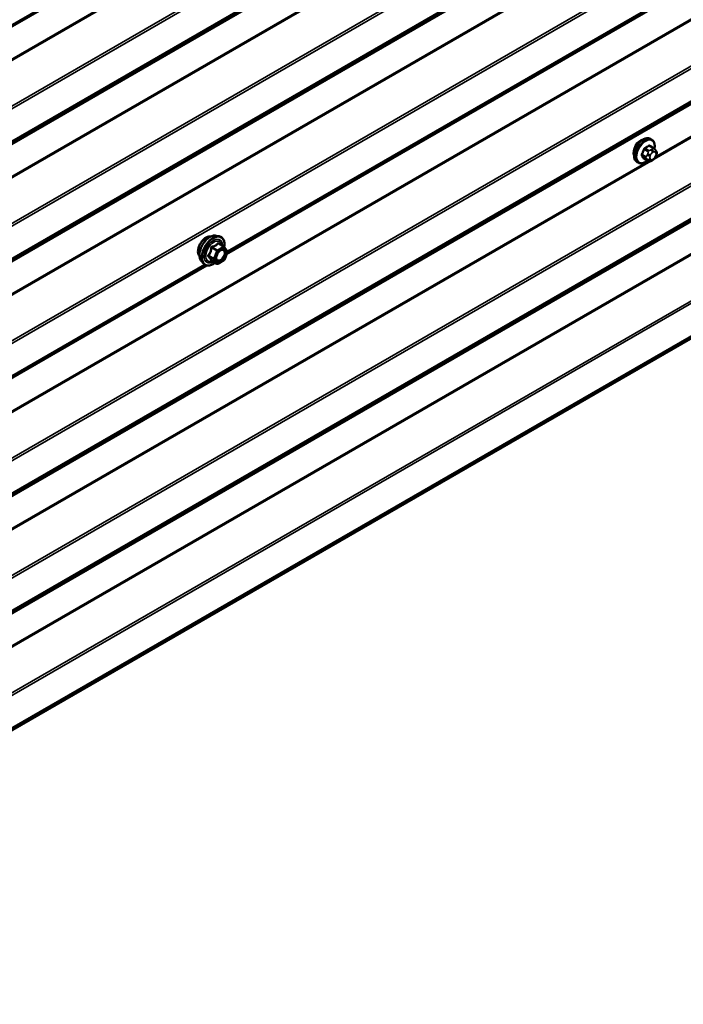
# Model space of a CAD drawing. Units: inches. Extents: x 0.6 to 33.5, y 0.6 to 21.4.
# Drawn here: x 26.7 to 28.4, y 10.5 to 13 of the extents above; entities that cross this region are included whole.
import ezdxf

# ---------------------------------------------------------------- set-up
doc = ezdxf.new("R2010")
doc.units = ezdxf.units.IN
doc.header["$LTSCALE"] = 2
doc.header["$MEASUREMENT"] = 0
doc.layers.add('Visible (ANSI)', color=7, linetype='Continuous', lineweight=50)
doc.layers.add('Visible Narrow (ANSI)', color=7, linetype='Continuous', lineweight=35)

msp = doc.modelspace()

# ---------------------------------------------------------------- linework, layer by layer
at = {"layer": 'Visible (ANSI)'}
for p, q in [((25.50342, 10.49666), (31.09115, 13.72274)), ((27.22089, 12.36636), (28.30327, 12.99127)), ((28.27994, 12.65209), (28.27711, 12.65372)), ((28.28461, 12.6308), (28.27553, 12.63604)), ((28.28966, 12.62577), (28.29075, 12.62423)), ((28.2466, 12.59435), (28.24377, 12.59598)), ((28.27092, 12.5989), (28.26184, 12.60414)), ((28.28314, 12.60132), (28.28098, 12.60007)), ((28.29136, 12.6128), (28.29027, 12.61001)), ((27.19467, 12.41238), (27.20254, 12.41078)), ((27.21434, 12.38514), (27.20125, 12.39269)), ((27.2151, 12.38444), (27.22261, 12.37375)), ((27.22289, 12.3715), (27.21538, 12.35214)), ((27.15799, 12.34884), (27.16331, 12.34283)), ((27.19691, 12.34226), (27.18383, 12.34981)), ((27.21434, 12.35093), (27.19931, 12.34226)), ((26.08952, 11.71316), (27.1719, 12.33808))]:
    msp.add_line(p, q, dxfattribs=at)
for centre, start, end in [((27.21314, 12.38306), 35.10391, 60), ((27.22065, 12.37237), 338.79398, 35.10391), ((27.21314, 12.35301), 300, 338.79398), ((27.19811, 12.34434), 240, 300)]:
    msp.add_arc(centre, 0.0024, start, end, dxfattribs=at)
msp.add_ellipse((28.25266, 12.62934), major_axis=(0.01257, 0.02177), ratio=0.5773503, start_param=0.4159912, end_param=2.7256015, dxfattribs=at)
for points, knots in [([(28.24377, 12.59598), (28.24199, 12.59702), (28.24046, 12.59849), (28.238, 12.60216), (28.23712, 12.60441), (28.23606, 12.60958), (28.23595, 12.61255), (28.23657, 12.61882), (28.2373, 12.62211), (28.23952, 12.62867), (28.241, 12.63192), (28.24455, 12.63808), (28.24662, 12.64098), (28.25115, 12.64617), (28.25362, 12.64845), (28.25876, 12.65216), (28.26143, 12.65359), (28.26672, 12.65534), (28.26934, 12.65569), (28.27371, 12.65521), (28.27551, 12.65464), (28.27711, 12.65372)], [4.9741884, 4.9741884, 4.9741884, 4.9741884, 5.2518103, 5.2518103, 5.5508417, 5.5508417, 5.8787388, 5.8787388, 6.2123508, 6.2123508, 6.5438581, 6.5438581, 6.8743026, 6.8743026, 7.2057899, 7.2057899, 7.5393848, 7.5393848, 7.8672685, 7.8672685, 8.115781, 8.115781, 8.115781, 8.115781]), ([(28.27994, 12.65209), (28.28173, 12.65105), (28.28325, 12.64958), (28.28571, 12.64591), (28.28659, 12.64366), (28.28765, 12.63849), (28.28776, 12.63552), (28.28735, 12.6313), (28.28718, 12.63018), (28.28697, 12.62904)], [1.8325957, 1.8325957, 1.8325957, 1.8325957, 2.1102177, 2.1102177, 2.409249, 2.409249, 2.7371461, 2.7371461, 2.8543638, 2.8543638, 2.8543638, 2.8543638]), ([(28.28461, 12.6308), (28.28491, 12.63063), (28.28521, 12.63044), (28.28577, 12.63006), (28.28602, 12.62987), (28.28646, 12.62951), (28.28665, 12.62934), (28.28707, 12.62895), (28.28728, 12.62873), (28.28764, 12.62835), (28.2878, 12.62817), (28.28821, 12.6277), (28.28845, 12.6274), (28.28904, 12.62665), (28.28937, 12.6262), (28.28966, 12.62577)], [0, 0, 0, 0, 0.02253627, 0.02253627, 0.04087028, 0.04087028, 0.05538828, 0.05538828, 0.07330019, 0.07330019, 0.08915654, 0.08915654, 0.1176097, 0.1176097, 0.16280179, 0.16280179, 0.16280179, 0.16280179]), ([(28.29075, 12.62423), (28.29105, 12.62379), (28.29137, 12.62334), (28.2919, 12.62248), (28.29212, 12.6221), (28.29246, 12.62145), (28.29258, 12.6212), (28.29277, 12.62072), (28.29284, 12.62051), (28.29301, 12.61984), (28.29305, 12.61936), (28.29302, 12.61843), (28.29295, 12.61797), (28.29269, 12.6167), (28.29244, 12.6159), (28.29193, 12.61433), (28.29165, 12.61356), (28.29136, 12.6128)], [0, 0, 0, 0, 0.0466736, 0.0466736, 0.08169785, 0.08169785, 0.10019633, 0.10019633, 0.11345958, 0.11345958, 0.14022733, 0.14022733, 0.16668756, 0.16668756, 0.2146195, 0.2146195, 0.26185627, 0.26185627, 0.26185627, 0.26185627]), ([(28.2698, 12.59954), (28.26905, 12.59892), (28.26829, 12.59832), (28.26495, 12.59591), (28.26228, 12.59448), (28.25699, 12.59273), (28.25437, 12.59237), (28.25, 12.59285), (28.2482, 12.59343), (28.2466, 12.59435)], [3.9647689, 3.9647689, 3.9647689, 3.9647689, 4.0641973, 4.0641973, 4.3977922, 4.3977922, 4.7256758, 4.7256758, 4.9741884, 4.9741884, 4.9741884, 4.9741884]), ([(28.28098, 12.60007), (28.27996, 12.59948), (28.27889, 12.59889), (28.27735, 12.59823), (28.27697, 12.59807), (28.27626, 12.59785), (28.27594, 12.59777), (28.27519, 12.59765), (28.27475, 12.59764), (28.2739, 12.59772), (28.27349, 12.59781), (28.27257, 12.59808), (28.27206, 12.59829), (28.27135, 12.59865), (28.27113, 12.59878), (28.27092, 12.5989)], [0, 0, 0, 0, 0.07975721, 0.07975721, 0.10437466, 0.10437466, 0.12296051, 0.12296051, 0.14788663, 0.14788663, 0.17263521, 0.17263521, 0.20631935, 0.20631935, 0.22235234, 0.22235234, 0.22235234, 0.22235234]), ([(28.29027, 12.61001), (28.28967, 12.60846), (28.28905, 12.60694), (28.28797, 12.60518), (28.28774, 12.60485), (28.28734, 12.60437), (28.28719, 12.6042), (28.28681, 12.60382), (28.28657, 12.60361), (28.28604, 12.60318), (28.28574, 12.60296), (28.28469, 12.60224), (28.28392, 12.60177), (28.28314, 12.60132)], [0, 0, 0, 0, 0.09701132, 0.09701132, 0.11992605, 0.11992605, 0.13282142, 0.13282142, 0.1519633, 0.1519633, 0.17726961, 0.17726961, 0.23848092, 0.23848092, 0.23848092, 0.23848092]), ([(27.15316, 12.36192), (27.15275, 12.36238), (27.15238, 12.36289), (27.151, 12.36506), (27.15029, 12.36702), (27.1495, 12.37147), (27.14946, 12.374), (27.15007, 12.37931), (27.15074, 12.3821), (27.15268, 12.38765), (27.15397, 12.3904), (27.15702, 12.39561), (27.15879, 12.39807), (27.16265, 12.40244), (27.16475, 12.40436), (27.16906, 12.40746), (27.17129, 12.40864), (27.17566, 12.4101), (27.1778, 12.41039), (27.18019, 12.41015), (27.18056, 12.41009), (27.18093, 12.41002)], [4.6422751, 4.6422751, 4.6422751, 4.6422751, 4.7437097, 4.7437097, 5.052704, 5.052704, 5.3784707, 5.3784707, 5.7063487, 5.7063487, 6.0329092, 6.0329092, 6.3589062, 6.3589062, 6.6855464, 6.6855464, 7.0134827, 7.0134827, 7.3386399, 7.3386399, 7.4004967, 7.4004967, 7.4004967, 7.4004967]), ([(27.15799, 12.34884), (27.15637, 12.35067), (27.15515, 12.35292), (27.15345, 12.35823), (27.15305, 12.36135), (27.15316, 12.36809), (27.1537, 12.37172), (27.15567, 12.37907), (27.15709, 12.38278), (27.16065, 12.3899), (27.16279, 12.39332), (27.16758, 12.39956), (27.17023, 12.40237), (27.17583, 12.40711), (27.17877, 12.40904), (27.18469, 12.41176), (27.18767, 12.41256), (27.19195, 12.41275), (27.19334, 12.41265), (27.19467, 12.41238)], [4.6412106, 4.6412106, 4.6412106, 4.6412106, 4.9331961, 4.9331961, 5.2548298, 5.2548298, 5.5869082, 5.5869082, 5.9176966, 5.9176966, 6.247027, 6.247027, 6.5767078, 6.5767078, 6.9082666, 6.9082666, 7.2389622, 7.2389622, 7.4015612, 7.4015612, 7.4015612, 7.4015612]), ([(27.20254, 12.41078), (27.20507, 12.41026), (27.20737, 12.40913), (27.21116, 12.40579), (27.21266, 12.40361), (27.21483, 12.39834), (27.21546, 12.39522), (27.2157, 12.38943), (27.21557, 12.3869), (27.2152, 12.3843)], [1.1183759, 1.1183759, 1.1183759, 1.1183759, 1.4247033, 1.4247033, 1.7274357, 1.7274357, 2.0462528, 2.0462528, 2.2704302, 2.2704302, 2.2704302, 2.2704302]), ([(27.19596, 12.35177), (27.19554, 12.35258), (27.19523, 12.35366), (27.195, 12.3561), (27.19505, 12.35743), (27.19548, 12.36027), (27.19588, 12.36179), (27.197, 12.36486), (27.19773, 12.36641), (27.19945, 12.36937), (27.20044, 12.37077), (27.20257, 12.37327), (27.20371, 12.37437), (27.20598, 12.37614), (27.20711, 12.37682), (27.20923, 12.37774), (27.2102, 12.37798), (27.21107, 12.37803), (27.2111, 12.37804), (27.21112, 12.37804)], [4.8090396, 4.8090396, 4.8090396, 4.8090396, 5.1334209, 5.1334209, 5.4282823, 5.4282823, 5.7257962, 5.7257962, 6.0275326, 6.0275326, 6.330802, 6.330802, 6.6323935, 6.6323935, 6.9296137, 6.9296137, 7.2247134, 7.2247134, 7.2337322, 7.2337322, 7.2337322, 7.2337322]), ([(27.19232, 12.34491), (27.19072, 12.34368), (27.1891, 12.34259), (27.1844, 12.3399), (27.18129, 12.33871), (27.17537, 12.33764), (27.17255, 12.33775), (27.16758, 12.33925), (27.16543, 12.34059), (27.16355, 12.34256), (27.16343, 12.34269), (27.16331, 12.34283)], [3.4981806, 3.4981806, 3.4981806, 3.4981806, 3.6705856, 3.6705856, 3.9962193, 3.9962193, 4.3164998, 4.3164998, 4.6200015, 4.6200015, 4.6412106, 4.6412106, 4.6412106, 4.6412106]), ([(27.18347, 12.34995), (27.18347, 12.34995), (27.18347, 12.34995), (27.18349, 12.34995), (27.18353, 12.34994), (27.18365, 12.3499), (27.18373, 12.34987), (27.18383, 12.34981)], [0.050221333, 0.050221333, 0.050221333, 0.050221333, 0.053570787, 0.053570787, 0.06338584, 0.06338584, 0.07248921, 0.07248921, 0.07248921, 0.07248921])]:
    msp.add_open_spline(points, degree=3, knots=knots, dxfattribs=at)
at = {"layer": 'Visible Narrow (ANSI)'}
for p, q in [((31.09115, 15.47623), (25.49622, 12.246)), ((31.09115, 15.47767), (25.49703, 12.2479)), ((31.09115, 15.48165), (25.54461, 12.27935)), ((31.09115, 15.39636), (25.49622, 12.16613)), ((31.09115, 15.39305), (25.49703, 12.16328)), ((31.09115, 15.27918), (25.54461, 12.07689)), ((31.09115, 15.27256), (25.54624, 12.0712)), ((31.09115, 15.19195), (25.54624, 11.99059)), ((31.09115, 15.18365), (25.49622, 11.95342)), ((31.09115, 15.18509), (25.49703, 11.95533)), ((31.09115, 15.18907), (25.54461, 11.98678)), ((31.09115, 14.9866), (25.54461, 11.78431)), ((31.09115, 14.97998), (25.54624, 11.77862)), ((31.09115, 14.89649), (25.54461, 11.6942)), ((31.09115, 14.89937), (25.54624, 11.69801)), ((31.09115, 14.89107), (25.49622, 11.66084)), ((31.09115, 14.89251), (25.49703, 11.66275)), ((31.09115, 14.8112), (25.49622, 11.58097)), ((31.09115, 14.80789), (25.49703, 11.57813)), ((31.09115, 14.69402), (25.54461, 11.49173)), ((31.09115, 14.6874), (25.54624, 11.48604)), ((31.09115, 14.51863), (25.49622, 11.28839)), ((31.09115, 14.51531), (25.49703, 11.28555)), ((31.09115, 14.40145), (25.54461, 11.19915)), ((31.09115, 14.39482), (25.54624, 11.19347)), ((31.09115, 14.30736), (25.49703, 11.07759)), ((31.09115, 14.31133), (25.54461, 11.10904)), ((31.09115, 14.31421), (25.54624, 11.11286)), ((31.09115, 14.30592), (25.49622, 11.07569)), ((31.09115, 14.10887), (25.54461, 10.90658)), ((31.09115, 14.10225), (25.54624, 10.90089)), ((31.09115, 14.01334), (25.49622, 10.78311)), ((31.09115, 14.01478), (25.49703, 10.78502)), ((31.09115, 14.01876), (25.54461, 10.81646)), ((31.09115, 14.02164), (25.54624, 10.82028)), ((31.09115, 13.93347), (25.49622, 10.70324)), ((31.09115, 13.93016), (25.49703, 10.70039)), ((30.54034, 13.90473), (28.28615, 12.60327)), ((30.53467, 13.90476), (28.28973, 12.60865)), ((31.09115, 13.81629), (25.54461, 10.614)), ((31.09115, 13.80967), (25.54624, 10.60831)), ((31.09115, 13.72618), (25.54461, 10.52389)), ((31.09115, 13.72906), (25.54624, 10.5277)), ((28.2776, 13.47607), (26.02341, 12.17461)), ((28.27193, 13.4761), (26.02699, 12.17999)), ((28.29976, 12.99231), (27.22242, 12.3703)), ((28.29724, 12.99373), (27.22281, 12.37341)), ((28.26563, 12.60947), (28.2566, 12.61468)), ((28.26145, 12.62717), (28.27047, 12.62196)), ((28.27292, 12.62501), (28.2639, 12.63022)), ((28.27022, 12.61617), (28.26913, 12.61338)), ((28.27359, 12.63581), (28.28261, 12.6306)), ((28.27617, 12.61091), (28.27725, 12.6137)), ((28.28047, 12.62749), (28.27831, 12.62624)), ((28.28208, 12.61971), (28.28425, 12.62096)), ((28.28907, 12.62053), (28.29015, 12.61899)), ((28.2776, 12.59834), (26.02341, 11.29688)), ((28.27193, 12.59837), (26.02699, 11.30226)), ((28.2566, 12.61142), (28.26563, 12.60621)), ((28.27047, 12.59931), (28.26145, 12.60453)), ((28.26913, 12.60259), (28.27022, 12.60105)), ((28.27725, 12.60294), (28.27617, 12.60448)), ((28.28425, 12.60376), (28.28208, 12.60251)), ((28.29015, 12.61255), (28.28907, 12.60976)), ((27.1838, 12.38193), (27.19664, 12.37451)), ((27.19811, 12.37634), (27.18527, 12.38376)), ((27.19664, 12.37451), (27.18913, 12.35515)), ((27.1923, 12.35404), (27.19981, 12.3734)), ((27.21314, 12.38502), (27.19811, 12.37634)), ((27.19981, 12.3734), (27.21484, 12.38208)), ((27.20029, 12.39244), (27.21314, 12.38502)), ((27.21484, 12.38208), (27.22235, 12.37139)), ((27.22235, 12.37139), (27.21484, 12.35203)), ((27.18913, 12.35515), (27.17628, 12.36257)), ((27.17628, 12.36061), (27.18913, 12.35319)), ((27.19664, 12.34251), (27.1838, 12.34993)), ((27.18913, 12.35319), (27.19664, 12.34251)), ((27.19981, 12.34336), (27.1923, 12.35404)), ((27.21484, 12.35203), (27.19981, 12.34336)), ((27.16839, 12.33911), (26.09105, 11.71711)), ((27.16587, 12.34053), (26.09144, 11.72021))]:
    msp.add_line(p, q, dxfattribs=at)
for centre, major_axis, ratio, start_param, end_param in [((28.26044, 12.62485), (-0.01667, -0.02887), 0.5773503, 3.1415927, 6.2831853), ((28.26327, 12.62322), (-0.01667, -0.02887), 0.5773503, 3.1415927, 6.2831853), ((28.26503, 12.6222), (-0.01581, -0.02738), 0.5773503, 2.1358827, 7.2774852), ((28.19622, 12.65686), (-0.00773, -0.0865), 0.7886751, 1.1421173, 1.2977165), ((28.25579, 12.61476), (0.00121, -0.00056), 0.2555579, 0.9540482, 2.3321467), ((28.19688, 12.65681), (0.00784, 0.0878), 0.7886751, 4.28371, 4.4393091), ((28.26063, 12.62724), (-0.00127, 0.0004), 0.1658133, 4.0684645, 5.446563), ((28.2066, 12.66977), (-0.08684, 0), 0.5773503, 2.2783949, 2.4339941), ((28.2639, 12.63131), (0.00059, -0.0012), 0.5307316, 4.1556766, 5.5337751), ((28.2066, 12.66889), (0.08815, 0), 0.5773503, 5.4199876, 5.5755867), ((28.27348, 12.61588), (-0.00497, 0.00193), 0.2113249, 0.938882, 2.5096783), ((28.27292, 12.62174), (0.002, 0.00346), 0.5773503, 0.7853982, 1.8325957), ((28.27359, 12.6369), (-0.00075, 0.00111), 0.6204762, 0.9360492, 2.3141477), ((28.27685, 12.63661), (-0.00106, -0.00081), 0.7414172, 5.2254585, 6.1180828), ((28.21697, 12.66885), (-0.06769, 0.05441), 0.2113249, 3.8121464, 3.8513065), ((28.28208, 12.61327), (0.00394, 0.00683), 0.5773503, 0.7853982, 1.8325957), ((28.27831, 12.62189), (0.00267, -0.00462), 0.5773503, 0.7853982, 2.3561945), ((28.28047, 12.62314), (-0.00267, 0.00462), 0.5773503, 3.9269908, 5.4977871), ((28.28261, 12.62733), (0.002, 0.00346), 0.5773503, 0, 0.7853982), ((28.28425, 12.61452), (0.00394, 0.00683), 0.5773503, 6.0213859, 7.0685835), ((28.2853, 12.6227), (0.00436, 0.00307), 0.7886751, 5.0632684, 6.2831853), ((28.28638, 12.62116), (0.00436, 0.00307), 0.7886751, 5.0632684, 6.2831853), ((28.28533, 12.61298), (0.00394, 0.00683), 0.5773503, 4.9741884, 6.0213859), ((28.25579, 12.6104), (0.00106, 0.00081), 0.7414172, 0.3203717, 1.6984702), ((28.19622, 12.64303), (0.06769, -0.05441), 0.2113249, 0.5541147, 0.7097139), ((28.19688, 12.64385), (-0.06871, 0.05523), 0.2113249, 3.6957074, 3.8513065), ((28.26063, 12.60351), (0.00113, 0.00071), 0.8311618, 0.3898609, 1.7679594), ((28.26808, 12.60925), (-0.002, -0.00346), 0.5773503, 4.9741884, 6.0213859), ((28.2724, 12.61309), (0.00497, -0.00193), 0.2113249, 4.0804747, 5.651271), ((28.2724, 12.60666), (-0.00436, -0.00307), 0.7886751, 0.3508794, 1.9216757), ((28.27348, 12.60512), (-0.00436, -0.00307), 0.7886751, 0.3508794, 1.9216757), ((28.27292, 12.60236), (-0.002, -0.00346), 0.5773503, 6.0213859, 6.2831853), ((28.281, 12.61048), (-0.00394, -0.00683), 0.5773503, 4.9741884, 6.0213859), ((28.28208, 12.60894), (-0.00394, -0.00683), 0.5773503, 6.0213859, 7.0685835), ((28.27831, 12.60468), (0.00267, -0.00462), 0.5773503, 0, 0.7853982), ((28.28047, 12.60593), (0.00267, -0.00462), 0.5773503, 0, 0.7853982), ((28.28425, 12.61019), (-0.00394, -0.00683), 0.5773503, 0.7853982, 1.8325957), ((28.2853, 12.61194), (0.00497, -0.00193), 0.2113249, 5.651271, 6.2831853), ((28.28638, 12.61473), (0.00497, -0.00193), 0.2113249, 5.651271, 6.2831853), ((27.16999, 12.38427), (-0.01417, -0.02454), 0.5773503, 3.3535374, 6.0712406), ((27.17987, 12.37857), (-0.01868, -0.03236), 0.5773503, 3.3322137, 6.0925643), ((27.18671, 12.37462), (-0.01998, -0.0346), 0.5773503, 3.3322137, 6.0925643), ((27.1879, 12.37393), (-0.01933, -0.03349), 0.5773503, 2.2016566, 7.2194205), ((27.1879, 12.37393), (0.01621, 0.02808), 0.5773503, 5.4975062, 10.2104571), ((27.189, 12.37329), (-0.01407, -0.02437), 0.5773503, 2.5227558, 6.9020222), ((27.20029, 12.3944), (-0.00184, 0.00154), 0.7354565, 1.175016, 2.1216326), ((27.20323, 12.39413), (-0.00176, -0.00163), 0.5541429, 5.5932454, 6.1714459), ((27.18233, 12.38206), (-0.00239, 0.00024), 0.009094, 4.0502968, 4.9969134), ((27.18527, 12.38572), (0.00064, -0.00231), 0.3546411, 4.671027, 5.6176437), ((27.19811, 12.37438), (-0.0012, -0.00208), 0.5773503, 3.9269908, 4.9741884), ((27.19811, 12.37438), (0.00224, -0.00087), 0.2113249, 4.0804747, 5.651271), ((27.19811, 12.37438), (-0.0012, 0.00208), 0.5773503, 3.9269908, 5.4977871), ((27.21314, 12.38306), (0.0012, 0.00208), 0.5773503, 0, 0.7853982), ((27.21314, 12.38306), (0.0012, -0.00208), 0.5773503, 0.7853982, 2.3561945), ((27.21573, 12.37353), (0.00196, 0.00138), 0.7888464, 0.810455, 1.9206973), ((27.21314, 12.38306), (0.00196, 0.00138), 0.7886751, 5.0632684, 6.2831853), ((27.22065, 12.37237), (0.00196, 0.00138), 0.7886751, 5.0632684, 6.2831853), ((27.22065, 12.37237), (0.00224, -0.00087), 0.2113249, 5.651271, 6.2831853), ((27.17481, 12.3627), (0.00189, -0.00148), 0.3899094, 1.028375, 1.9749917), ((27.17481, 12.35878), (0.00176, 0.00163), 0.5541429, 0.2566768, 1.2032934), ((27.18233, 12.3481), (0.0023, 0.00068), 0.9349583, 0.6381218, 1.5847384), ((27.1906, 12.35502), (-0.0012, -0.00208), 0.5773503, 4.9741884, 6.0213859), ((27.1906, 12.35502), (-0.00224, 0.00087), 0.2113249, 0.938882, 2.5096783), ((27.1906, 12.35502), (-0.00196, -0.00138), 0.7886751, 0.3508794, 1.9216757), ((27.21314, 12.35301), (0.0012, -0.00208), 0.5773503, 0, 0.7853982), ((27.21314, 12.35301), (0.00224, -0.00087), 0.2113249, 5.651271, 6.2831853), ((27.19811, 12.34434), (-0.00196, -0.00138), 0.7886751, 0.3508794, 1.9216757), ((27.19811, 12.34434), (-0.0012, -0.00208), 0.5773503, 6.0213859, 6.2831853), ((27.19811, 12.34434), (0.0012, -0.00208), 0.5773503, 0, 0.7853982)]:
    msp.add_ellipse(centre, major_axis=major_axis, ratio=ratio, start_param=start_param, end_param=end_param, dxfattribs=at)
msp.add_ellipse((27.20732, 12.36272), major_axis=(0.00917, 0.01589), ratio=0.5773503, dxfattribs=at)
for points, knots in [([(28.25506, 12.61537), (28.25496, 12.61517), (28.25488, 12.61496), (28.25458, 12.61413), (28.25447, 12.6135), (28.25449, 12.61247), (28.25456, 12.61206), (28.2548, 12.61147), (28.25492, 12.61126), (28.25506, 12.61108)], [-0.10594378, -0.10594378, -0.10594378, -0.10594378, -0.09268701, -0.09268701, -0.05149278, -0.05149278, -0.01980492, -0.01980492, 0, 0, 0, 0]), ([(28.2566, 12.61142), (28.25649, 12.61156), (28.2564, 12.61172), (28.25621, 12.61218), (28.25615, 12.61249), (28.25614, 12.61327), (28.25623, 12.61375), (28.25646, 12.61438), (28.25653, 12.61453), (28.2566, 12.61468)], [0, 0, 0, 0, 0.01980492, 0.01980492, 0.05149278, 0.05149278, 0.09268701, 0.09268701, 0.10594378, 0.10594378, 0.10594378, 0.10594378]), ([(28.26305, 12.63167), (28.26287, 12.63159), (28.2627, 12.63149), (28.262, 12.63103), (28.2615, 12.63056), (28.26073, 12.62959), (28.26044, 12.62912), (28.26006, 12.62831), (28.25993, 12.62799), (28.25983, 12.62767)], [-0.10594378, -0.10594378, -0.10594378, -0.10594378, -0.09268701, -0.09268701, -0.05149278, -0.05149278, -0.01980492, -0.01980492, 0, 0, 0, 0]), ([(28.26145, 12.62717), (28.26152, 12.62742), (28.26161, 12.62766), (28.2619, 12.62828), (28.26212, 12.62864), (28.2627, 12.62938), (28.26308, 12.62974), (28.26363, 12.63008), (28.26376, 12.63015), (28.2639, 12.63022)], [0, 0, 0, 0, 0.01980492, 0.01980492, 0.05149278, 0.05149278, 0.09268701, 0.09268701, 0.10594378, 0.10594378, 0.10594378, 0.10594378]), ([(28.27581, 12.6369), (28.27572, 12.63702), (28.27561, 12.63713), (28.27517, 12.63753), (28.27476, 12.6377), (28.27399, 12.63775), (28.27363, 12.63769), (28.27304, 12.63745), (28.27281, 12.63733), (28.27259, 12.63718)], [-0.10594378, -0.10594378, -0.10594378, -0.10594378, -0.09268701, -0.09268701, -0.05149278, -0.05149278, -0.01980492, -0.01980492, 0, 0, 0, 0]), ([(28.27359, 12.63581), (28.27375, 12.63593), (28.27392, 12.63602), (28.27436, 12.63621), (28.27463, 12.63626), (28.27511, 12.63622), (28.27533, 12.63616), (28.27553, 12.63604)], [0, 0, 0, 0, 0.019804916, 0.019804916, 0.051492782, 0.051492782, 0.079431459, 0.079431459, 0.079431459, 0.079431459]), ([(28.25983, 12.60429), (28.2599, 12.60418), (28.25998, 12.60408), (28.26034, 12.60373), (28.26071, 12.60358), (28.2615, 12.60352), (28.26187, 12.60357), (28.26235, 12.60371), (28.26242, 12.60374), (28.26249, 12.60376)], [-0.105943778, -0.105943778, -0.105943778, -0.105943778, -0.092687007, -0.092687007, -0.051492782, -0.051492782, -0.019804916, -0.019804916, -0.014154518, -0.014154518, -0.014154518, -0.014154518]), ([(28.26184, 12.60414), (28.26176, 12.60419), (28.26168, 12.60425), (28.26155, 12.60437), (28.2615, 12.60445), (28.26145, 12.60453)], [0.079431459, 0.079431459, 0.079431459, 0.079431459, 0.092687007, 0.092687007, 0.105943778, 0.105943778, 0.105943778, 0.105943778]), ([(27.19853, 12.39374), (27.19812, 12.3932), (27.19767, 12.39267), (27.19598, 12.39089), (27.19455, 12.38974), (27.19285, 12.38876), (27.19115, 12.38778), (27.18919, 12.38697), (27.18621, 12.38605), (27.18532, 12.38581), (27.18442, 12.38559)], [-0.79389075, -0.79389075, -0.79389075, -0.79389075, -0.73452768, -0.73452768, -0.58748351, -0.58748351, -0.58748351, -0.44043934, -0.44043934, -0.38107627, -0.38107627, -0.38107627, -0.38107627]), ([(27.2013, 12.39349), (27.20109, 12.39373), (27.20086, 12.39393), (27.2003, 12.39429), (27.19995, 12.3944), (27.19936, 12.39436), (27.19912, 12.39427), (27.19877, 12.39401), (27.19865, 12.39388), (27.19853, 12.39374)], [-0.097231966, -0.097231966, -0.097231966, -0.097231966, -0.074882683, -0.074882683, -0.041601491, -0.041601491, -0.016000573, -0.016000573, 0, 0, 0, 0]), ([(27.20029, 12.39244), (27.20032, 12.39253), (27.20036, 12.39261), (27.20048, 12.39277), (27.20059, 12.39283), (27.20087, 12.39286), (27.20105, 12.39281), (27.20125, 12.39269)], [0, 0, 0, 0, 0.016000573, 0.016000573, 0.041601491, 0.041601491, 0.07248921, 0.07248921, 0.07248921, 0.07248921]), ([(27.18166, 12.38215), (27.18158, 12.38116), (27.18148, 12.38018), (27.181, 12.37679), (27.18044, 12.37445), (27.17959, 12.37226), (27.17874, 12.37007), (27.17761, 12.36804), (27.17575, 12.3654), (27.17519, 12.36467), (27.1746, 12.36396)], [-0.79389075, -0.79389075, -0.79389075, -0.79389075, -0.73452768, -0.73452768, -0.58748351, -0.58748351, -0.58748351, -0.44043934, -0.44043934, -0.38107627, -0.38107627, -0.38107627, -0.38107627]), ([(27.17628, 12.36257), (27.17687, 12.36333), (27.17744, 12.36411), (27.17933, 12.36693), (27.1805, 12.36912), (27.18141, 12.37146), (27.18232, 12.3738), (27.18297, 12.3763), (27.18356, 12.37986), (27.18369, 12.3809), (27.1838, 12.38193)], [0.38107627, 0.38107627, 0.38107627, 0.38107627, 0.44043934, 0.44043934, 0.58748351, 0.58748351, 0.58748351, 0.73452768, 0.73452768, 0.79389075, 0.79389075, 0.79389075, 0.79389075]), ([(27.18442, 12.38559), (27.18408, 12.38551), (27.18375, 12.38537), (27.183, 12.38493), (27.1826, 12.38455), (27.18207, 12.38375), (27.1819, 12.38336), (27.18172, 12.38269), (27.18168, 12.38242), (27.18166, 12.38215)], [-0.097231966, -0.097231966, -0.097231966, -0.097231966, -0.074882683, -0.074882683, -0.041601491, -0.041601491, -0.016000573, -0.016000573, 0, 0, 0, 0]), ([(27.1838, 12.38193), (27.18378, 12.38209), (27.18377, 12.38225), (27.18381, 12.38264), (27.18388, 12.38285), (27.18415, 12.38329), (27.18437, 12.38348), (27.18484, 12.38369), (27.18504, 12.38374), (27.18527, 12.38376)], [0, 0, 0, 0, 0.016000573, 0.016000573, 0.041601491, 0.041601491, 0.074882683, 0.074882683, 0.097231966, 0.097231966, 0.097231966, 0.097231966]), ([(27.18527, 12.38376), (27.1862, 12.38402), (27.18713, 12.3843), (27.19025, 12.38536), (27.19233, 12.38625), (27.19415, 12.38731), (27.19597, 12.38836), (27.19752, 12.38956), (27.19935, 12.39136), (27.19984, 12.39189), (27.20029, 12.39244)], [0.38107627, 0.38107627, 0.38107627, 0.38107627, 0.44043934, 0.44043934, 0.58748351, 0.58748351, 0.58748351, 0.73452768, 0.73452768, 0.79389075, 0.79389075, 0.79389075, 0.79389075]), ([(27.21404, 12.37451), (27.21474, 12.37352), (27.21518, 12.37219), (27.21549, 12.36879), (27.21521, 12.36659), (27.21386, 12.36233), (27.21288, 12.36029), (27.21049, 12.35671), (27.20914, 12.35516), (27.20638, 12.35282), (27.20499, 12.35198), (27.20248, 12.35106), (27.20135, 12.3509), (27.19944, 12.35112), (27.19864, 12.35143), (27.19753, 12.35226), (27.19716, 12.35265), (27.19684, 12.3531), (27.19634, 12.35381), (27.19597, 12.35468), (27.1954, 12.35727), (27.19543, 12.35919), (27.19592, 12.36161), (27.19602, 12.36201), (27.19613, 12.36242)], [-0.8356439, -0.8356439, -0.8356439, -0.8356439, -0.7228785, -0.7228785, -0.5843537, -0.5843537, -0.4580668, -0.4580668, -0.3396703, -0.3396703, -0.2306045, -0.2306045, -0.1346235, -0.1346235, -0.0517783, -0.0517783, 0, 0, 0, 0.0802803, 0.0802803, 0.2087287, 0.2087287, 0.2342322, 0.2342322, 0.2342322, 0.2342322]), ([(27.19596, 12.35177), (27.19611, 12.35147), (27.19628, 12.35118), (27.19646, 12.35092), (27.19683, 12.3504), (27.19727, 12.34994), (27.19854, 12.349), (27.19946, 12.34864), (27.20166, 12.34838), (27.20297, 12.34857), (27.20587, 12.34963), (27.20746, 12.3506), (27.21065, 12.3533), (27.21221, 12.35507), (27.21496, 12.35921), (27.2161, 12.36156), (27.21765, 12.36647), (27.21797, 12.36901), (27.21761, 12.37292), (27.2171, 12.37446), (27.21629, 12.37561)], [-0.02581496, -0.02581496, -0.02581496, -0.02581496, 0, 0, 0, 0.05177826, 0.05177826, 0.13462346, 0.13462346, 0.23060447, 0.23060447, 0.33967028, 0.33967028, 0.45806676, 0.45806676, 0.58435367, 0.58435367, 0.7228785, 0.7228785, 0.83564392, 0.83564392, 0.83564392, 0.83564392]), ([(27.20198, 12.37256), (27.20218, 12.37276), (27.20238, 12.37296), (27.20423, 12.37467), (27.206, 12.37575), (27.2092, 12.37675), (27.21065, 12.37674), (27.21272, 12.37592), (27.21347, 12.37532), (27.21404, 12.37451)], [0.46304172, 0.46304172, 0.46304172, 0.46304172, 0.47998326, 0.47998326, 0.61751594, 0.61751594, 0.74414261, 0.74414261, 0.83564392, 0.83564392, 0.83564392, 0.83564392]), ([(27.21629, 12.37561), (27.21564, 12.37654), (27.21478, 12.37723), (27.21298, 12.37795), (27.21208, 12.37808), (27.21113, 12.37804)], [-0.83564392, -0.83564392, -0.83564392, -0.83564392, -0.74414261, -0.74414261, -0.67101227, -0.67101227, -0.67101227, -0.67101227]), ([(27.1746, 12.36396), (27.17438, 12.3637), (27.1742, 12.36341), (27.17388, 12.36267), (27.1738, 12.36221), (27.17389, 12.36142), (27.17401, 12.3611), (27.1743, 12.36061), (27.17444, 12.36044), (27.1746, 12.36028)], [-0.097231966, -0.097231966, -0.097231966, -0.097231966, -0.074882683, -0.074882683, -0.041601491, -0.041601491, -0.016000573, -0.016000573, 0, 0, 0, 0]), ([(27.1746, 12.36028), (27.17519, 12.35969), (27.17575, 12.3591), (27.17761, 12.35712), (27.17874, 12.35578), (27.17959, 12.35457), (27.18044, 12.35337), (27.18101, 12.35228), (27.18148, 12.35095), (27.18158, 12.35059), (27.18166, 12.35024)], [-0.79343171, -0.79343171, -0.79343171, -0.79343171, -0.73407951, -0.73407951, -0.58703534, -0.58703534, -0.58703534, -0.43999117, -0.43999117, -0.38063897, -0.38063897, -0.38063897, -0.38063897]), ([(27.17628, 12.36061), (27.17617, 12.36072), (27.17607, 12.36083), (27.17586, 12.36112), (27.17578, 12.36131), (27.17572, 12.36173), (27.17577, 12.36197), (27.176, 12.36233), (27.17613, 12.36246), (27.17628, 12.36257)], [0, 0, 0, 0, 0.016000573, 0.016000573, 0.041601491, 0.041601491, 0.074882683, 0.074882683, 0.097231966, 0.097231966, 0.097231966, 0.097231966]), ([(27.1838, 12.34993), (27.18369, 12.35028), (27.18356, 12.35066), (27.18297, 12.35204), (27.18232, 12.35318), (27.18141, 12.35448), (27.1805, 12.35577), (27.17933, 12.35722), (27.17744, 12.35935), (27.17687, 12.35998), (27.17628, 12.36061)], [0.38063897, 0.38063897, 0.38063897, 0.38063897, 0.43999117, 0.43999117, 0.58703534, 0.58703534, 0.58703534, 0.73407951, 0.73407951, 0.79343171, 0.79343171, 0.79343171, 0.79343171]), ([(27.18166, 12.35024), (27.18169, 12.35011), (27.18176, 12.35), (27.18206, 12.34978), (27.18235, 12.34971), (27.18301, 12.34971), (27.18334, 12.34975), (27.18374, 12.34982), (27.18376, 12.34983), (27.18379, 12.34984)], [-0.097231966, -0.097231966, -0.097231966, -0.097231966, -0.074882683, -0.074882683, -0.041601491, -0.041601491, -0.016000573, -0.016000573, -0.014137847, -0.014137847, -0.014137847, -0.014137847]), ([(27.18383, 12.34981), (27.18383, 12.34982), (27.18382, 12.34982), (27.18378, 12.34985), (27.18377, 12.34989), (27.1838, 12.34993)], [0.07248921, 0.07248921, 0.07248921, 0.07248921, 0.074882683, 0.074882683, 0.097231966, 0.097231966, 0.097231966, 0.097231966])]:
    msp.add_open_spline(points, degree=3, knots=knots, dxfattribs=at)
for points, degree in [([(28.27047, 12.62196), (28.2721, 12.62102), (28.27022, 12.61617)], 2), ([(28.27831, 12.62624), (28.27455, 12.62407), (28.27292, 12.62501)], 2), ([(28.28261, 12.6306), (28.28424, 12.62966), (28.28047, 12.62749)], 2), ([(28.26913, 12.61338), (28.26725, 12.60853), (28.26563, 12.60947)], 2), ([(28.26563, 12.60621), (28.26725, 12.60527), (28.26913, 12.60259)], 2), ([(28.27022, 12.60105), (28.2721, 12.59838), (28.27047, 12.59931)], 2), ([(27.20276, 12.39182), (27.20229, 12.39237), (27.2018, 12.39292), (27.2013, 12.39349)], 3)]:
    msp.add_open_spline(points, degree=degree, dxfattribs=at)

doc.saveas('drawing.dxf')
